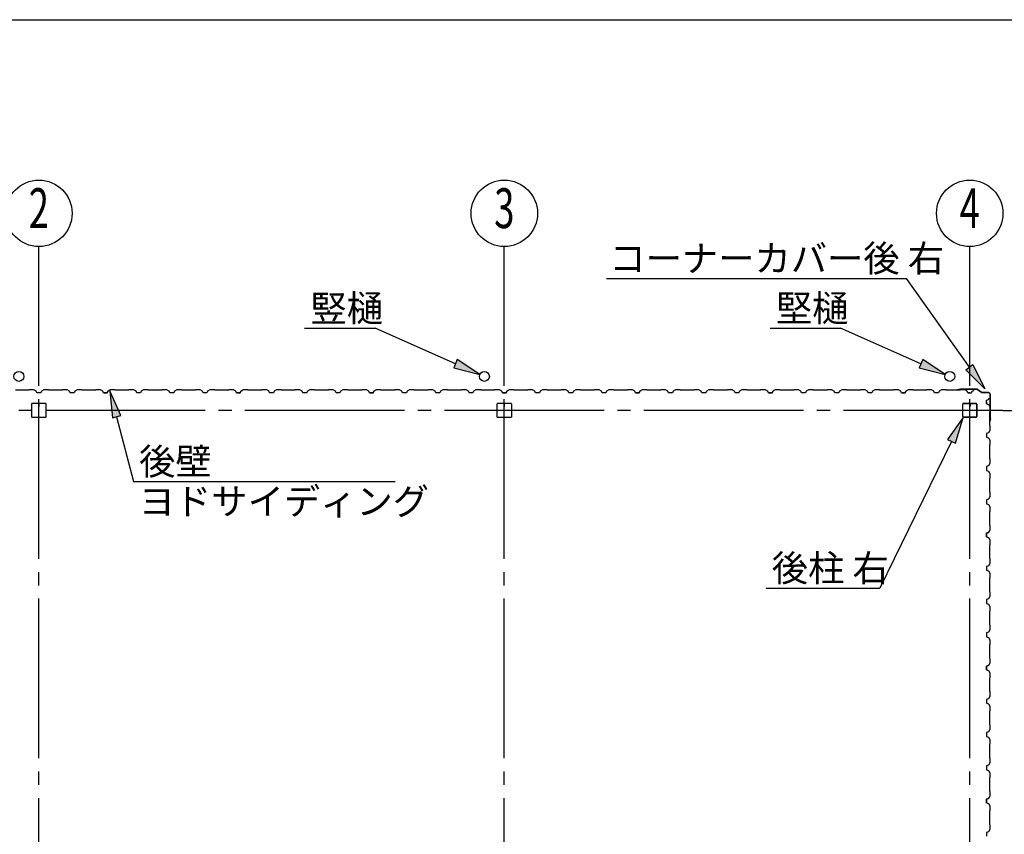
# Model space of a CAD drawing. Extents: x 868 to 32764, y 310 to 22484.
# Drawn here: x 21517 to 27440, y 17584 to 22484 of the extents above; entities that cross this region are included whole.
import ezdxf
from ezdxf.enums import TextEntityAlignment as Align

# ---------------------------------------------------------------- set-up
doc = ezdxf.new("R2010")
doc.units = 0
doc.header["$LTSCALE"] = 80
doc.header["$MEASUREMENT"] = 0
doc.linetypes.add('1PL-M', pattern=[15, 12, -1, 1, -1])
for name, color, linetype in [('1PL-M1', 6, '1PL-M'), ('HIKIDASHI', 6, 'CONTINUOUS'), ('SUNPOU', 4, 'CONTINUOUS'), ('U1', 3, 'CONTINUOUS'), ('WAKUSEN-01', 50, 'CONTINUOUS')]:
    doc.layers.add(name, color=color, linetype=linetype)
doc.styles.add('00', font='ROMANS', dxfattribs={"width": 0.666667, "bigfont": 'BIGFONT'})
doc.styles.add('01', font='ROMANS', dxfattribs={"height": 3, "bigfont": 'BIGFONT'})

msp = doc.modelspace()

# ---------------------------------------------------------------- linework, layer by layer
at = {"layer": '1PL-M1'}
for p, q in [((21632.2, 14441.6), (21632.2, 20326.6)), ((24432.2, 14441.6), (24432.2, 20326.6)), ((27232.2, 14441.6), (27232.2, 20326.6)), ((27432.2, 20134.1), (18632.2, 20134.1))]:
    msp.add_line(p, q, dxfattribs=at)
at = {"layer": 'HIKIDASHI'}
for p, q in [((25047.1, 20928.1), (26852.7, 20928.1)), ((27229.9, 20394.1), (26852.7, 20928.1)), ((23231.2, 20628.1), (23654.4, 20628.1)), ((24138.3, 20415), (23654.4, 20628.1)), ((26031.2, 20628.1), (26454.4, 20628.1)), ((26938.3, 20415), (26454.4, 20628.1)), ((24149.1, 20439.5), (24127.6, 20390.6)), ((24284.8, 20350.6), (24149.1, 20439.5)), ((26949.1, 20439.5), (26927.6, 20390.6)), ((27084.8, 20350.6), (26949.1, 20439.5)), ((24127.6, 20390.6), (24284.8, 20350.6)), ((26927.6, 20390.6), (27084.8, 20350.6)), ((27208.1, 20378.7), (27251.7, 20409.5)), ((27322.2, 20263.4), (27208.1, 20378.7)), ((27251.7, 20409.5), (27322.2, 20263.4)), ((22125.9, 20102.7), (22060, 20250.9)), ((22060, 20250.9), (22074.3, 20089.3)), ((22074.3, 20089.3), (22125.9, 20102.7)), ((22100.1, 20096), (22200.7, 19706.7)), ((27192.3, 20091.6), (27098.2, 19959.5)), ((27146.1, 19936.1), (27192.3, 20091.6)), ((27122.2, 19947.8), (26691.9, 19065)), ((27098.2, 19959.5), (27146.1, 19936.1)), ((22200.7, 19706.7), (23776.2, 19706.7)), ((26006.7, 19065), (26691.9, 19065))]:
    msp.add_line(p, q, dxfattribs=at)
for points in [[(24127.6, 20390.6), (24149.1, 20439.5), (24284.8, 20350.6)], [(26927.6, 20390.6), (26949.1, 20439.5), (27084.8, 20350.6)], [(27251.7, 20409.5), (27208.1, 20378.7), (27322.2, 20263.4)], [(22125.9, 20102.7), (22074.3, 20089.3), (22060, 20250.9)], [(27146.1, 19936.1), (27098.2, 19959.5), (27192.3, 20091.6)]]:
    msp.add_solid(points, dxfattribs=at)
at = {"layer": 'SUNPOU'}
for p, q in [((21632.2, 20326.6), (21632.2, 21119.3)), ((24432.2, 20326.6), (24432.2, 21119.3)), ((27232.2, 20326.6), (27232.2, 21119.3)), ((27432.2, 20134.1), (28512.2, 20134.1))]:
    msp.add_line(p, q, dxfattribs=at)
for centre in [(21632.2, 21319.3), (24432.2, 21319.3), (27232.2, 21319.3)]:
    msp.add_circle(centre, 200, dxfattribs=at)
at = {"layer": 'U1'}
for p, q in [((21574.2, 20258.6), (21572.2, 20256.6)), ((21602.7, 20258.6), (21574.2, 20258.6)), ((21616.7, 20250.6), (21602.7, 20258.6)), ((21661.7, 20258.6), (21647.7, 20250.6)), ((21690.2, 20258.6), (21661.7, 20258.6)), ((21692.2, 20256.6), (21690.2, 20258.6)), ((21774.2, 20258.6), (21772.2, 20256.6)), ((21802.7, 20258.6), (21774.2, 20258.6)), ((21816.7, 20250.6), (21802.7, 20258.6)), ((21861.7, 20258.6), (21847.7, 20250.6)), ((21890.2, 20258.6), (21861.7, 20258.6)), ((21892.2, 20256.6), (21890.2, 20258.6)), ((21974.2, 20258.6), (21972.2, 20256.6)), ((22002.7, 20258.6), (21974.2, 20258.6)), ((22016.7, 20250.6), (22002.7, 20258.6)), ((22061.7, 20258.6), (22047.7, 20250.6)), ((22090.2, 20258.6), (22061.7, 20258.6)), ((22092.2, 20256.6), (22090.2, 20258.6)), ((22174.2, 20258.6), (22172.2, 20256.6)), ((22202.7, 20258.6), (22174.2, 20258.6)), ((22216.7, 20250.6), (22202.7, 20258.6)), ((22261.7, 20258.6), (22247.7, 20250.6)), ((22290.2, 20258.6), (22261.7, 20258.6)), ((22292.2, 20256.6), (22290.2, 20258.6)), ((22374.2, 20258.6), (22372.2, 20256.6)), ((22402.7, 20258.6), (22374.2, 20258.6)), ((22416.7, 20250.6), (22402.7, 20258.6)), ((22461.7, 20258.6), (22447.7, 20250.6)), ((22490.2, 20258.6), (22461.7, 20258.6)), ((22492.2, 20256.6), (22490.2, 20258.6)), ((22574.2, 20258.6), (22572.2, 20256.6)), ((22602.7, 20258.6), (22574.2, 20258.6)), ((22616.7, 20250.6), (22602.7, 20258.6)), ((22661.7, 20258.6), (22647.7, 20250.6)), ((22690.2, 20258.6), (22661.7, 20258.6)), ((22692.2, 20256.6), (22690.2, 20258.6)), ((22774.2, 20258.6), (22772.2, 20256.6)), ((22802.7, 20258.6), (22774.2, 20258.6)), ((22816.7, 20250.6), (22802.7, 20258.6)), ((22861.7, 20258.6), (22847.7, 20250.6)), ((22890.2, 20258.6), (22861.7, 20258.6)), ((22892.2, 20256.6), (22890.2, 20258.6)), ((22974.2, 20258.6), (22972.2, 20256.6)), ((23002.7, 20258.6), (22974.2, 20258.6)), ((23016.7, 20250.6), (23002.7, 20258.6)), ((23061.7, 20258.6), (23047.7, 20250.6)), ((23090.2, 20258.6), (23061.7, 20258.6)), ((23092.2, 20256.6), (23090.2, 20258.6)), ((23174.2, 20258.6), (23172.2, 20256.6)), ((23202.7, 20258.6), (23174.2, 20258.6)), ((23216.7, 20250.6), (23202.7, 20258.6)), ((23261.7, 20258.6), (23247.7, 20250.6)), ((23290.2, 20258.6), (23261.7, 20258.6)), ((23292.2, 20256.6), (23290.2, 20258.6)), ((23374.2, 20258.6), (23372.2, 20256.6)), ((23402.7, 20258.6), (23374.2, 20258.6)), ((23416.7, 20250.6), (23402.7, 20258.6)), ((23461.7, 20258.6), (23447.7, 20250.6)), ((23490.2, 20258.6), (23461.7, 20258.6)), ((23492.2, 20256.6), (23490.2, 20258.6)), ((23574.2, 20258.6), (23572.2, 20256.6)), ((23602.7, 20258.6), (23574.2, 20258.6)), ((23616.7, 20250.6), (23602.7, 20258.6)), ((23661.7, 20258.6), (23647.7, 20250.6)), ((23690.2, 20258.6), (23661.7, 20258.6)), ((23692.2, 20256.6), (23690.2, 20258.6)), ((23774.2, 20258.6), (23772.2, 20256.6)), ((23802.7, 20258.6), (23774.2, 20258.6)), ((23816.7, 20250.6), (23802.7, 20258.6)), ((23861.7, 20258.6), (23847.7, 20250.6)), ((23890.2, 20258.6), (23861.7, 20258.6)), ((23892.2, 20256.6), (23890.2, 20258.6)), ((23974.2, 20258.6), (23972.2, 20256.6)), ((24002.7, 20258.6), (23974.2, 20258.6)), ((24016.7, 20250.6), (24002.7, 20258.6)), ((24061.7, 20258.6), (24047.7, 20250.6)), ((24090.2, 20258.6), (24061.7, 20258.6)), ((24092.2, 20256.6), (24090.2, 20258.6)), ((24174.2, 20258.6), (24172.2, 20256.6)), ((24202.7, 20258.6), (24174.2, 20258.6)), ((24216.7, 20250.6), (24202.7, 20258.6)), ((24261.7, 20258.6), (24247.7, 20250.6)), ((24290.2, 20258.6), (24261.7, 20258.6)), ((24292.2, 20256.6), (24290.2, 20258.6)), ((24374.2, 20258.6), (24372.2, 20256.6)), ((24402.7, 20258.6), (24374.2, 20258.6)), ((24416.7, 20250.6), (24402.7, 20258.6)), ((24461.7, 20258.6), (24447.7, 20250.6)), ((24490.2, 20258.6), (24461.7, 20258.6)), ((24492.2, 20256.6), (24490.2, 20258.6)), ((24574.2, 20258.6), (24572.2, 20256.6)), ((24602.7, 20258.6), (24574.2, 20258.6)), ((24616.7, 20250.6), (24602.7, 20258.6)), ((24661.7, 20258.6), (24647.7, 20250.6)), ((24690.2, 20258.6), (24661.7, 20258.6)), ((24692.2, 20256.6), (24690.2, 20258.6)), ((24774.2, 20258.6), (24772.2, 20256.6)), ((24802.7, 20258.6), (24774.2, 20258.6)), ((24816.7, 20250.6), (24802.7, 20258.6)), ((24861.7, 20258.6), (24847.7, 20250.6)), ((24890.2, 20258.6), (24861.7, 20258.6)), ((24892.2, 20256.6), (24890.2, 20258.6)), ((24974.2, 20258.6), (24972.2, 20256.6)), ((25002.7, 20258.6), (24974.2, 20258.6)), ((25016.7, 20250.6), (25002.7, 20258.6)), ((25061.7, 20258.6), (25047.7, 20250.6)), ((25090.2, 20258.6), (25061.7, 20258.6)), ((25092.2, 20256.6), (25090.2, 20258.6)), ((25174.2, 20258.6), (25172.2, 20256.6)), ((25202.7, 20258.6), (25174.2, 20258.6)), ((25216.7, 20250.6), (25202.7, 20258.6)), ((25261.7, 20258.6), (25247.7, 20250.6)), ((25290.2, 20258.6), (25261.7, 20258.6)), ((25292.2, 20256.6), (25290.2, 20258.6)), ((25374.2, 20258.6), (25372.2, 20256.6)), ((25402.7, 20258.6), (25374.2, 20258.6)), ((25416.7, 20250.6), (25402.7, 20258.6)), ((25461.7, 20258.6), (25447.7, 20250.6)), ((25490.2, 20258.6), (25461.7, 20258.6)), ((25492.2, 20256.6), (25490.2, 20258.6)), ((25574.2, 20258.6), (25572.2, 20256.6)), ((25602.7, 20258.6), (25574.2, 20258.6)), ((25616.7, 20250.6), (25602.7, 20258.6)), ((25661.7, 20258.6), (25647.7, 20250.6)), ((25690.2, 20258.6), (25661.7, 20258.6)), ((25692.2, 20256.6), (25690.2, 20258.6)), ((25774.2, 20258.6), (25772.2, 20256.6)), ((25802.7, 20258.6), (25774.2, 20258.6)), ((25816.7, 20250.6), (25802.7, 20258.6)), ((25861.7, 20258.6), (25847.7, 20250.6)), ((25890.2, 20258.6), (25861.7, 20258.6)), ((25892.2, 20256.6), (25890.2, 20258.6)), ((25974.2, 20258.6), (25972.2, 20256.6)), ((26002.7, 20258.6), (25974.2, 20258.6)), ((26016.7, 20250.6), (26002.7, 20258.6)), ((26061.7, 20258.6), (26047.7, 20250.6)), ((26090.2, 20258.6), (26061.7, 20258.6)), ((26092.2, 20256.6), (26090.2, 20258.6)), ((26174.2, 20258.6), (26172.2, 20256.6)), ((26202.7, 20258.6), (26174.2, 20258.6)), ((26216.7, 20250.6), (26202.7, 20258.6)), ((26261.7, 20258.6), (26247.7, 20250.6)), ((26290.2, 20258.6), (26261.7, 20258.6)), ((26292.2, 20256.6), (26290.2, 20258.6)), ((26374.2, 20258.6), (26372.2, 20256.6)), ((26402.7, 20258.6), (26374.2, 20258.6)), ((26416.7, 20250.6), (26402.7, 20258.6)), ((26461.7, 20258.6), (26447.7, 20250.6)), ((26490.2, 20258.6), (26461.7, 20258.6)), ((26492.2, 20256.6), (26490.2, 20258.6)), ((26574.2, 20258.6), (26572.2, 20256.6)), ((26602.7, 20258.6), (26574.2, 20258.6)), ((26616.7, 20250.6), (26602.7, 20258.6)), ((26661.7, 20258.6), (26647.7, 20250.6)), ((26690.2, 20258.6), (26661.7, 20258.6)), ((26692.2, 20256.6), (26690.2, 20258.6)), ((26774.2, 20258.6), (26772.2, 20256.6)), ((26802.7, 20258.6), (26774.2, 20258.6)), ((26816.7, 20250.6), (26802.7, 20258.6)), ((26861.7, 20258.6), (26847.7, 20250.6)), ((26890.2, 20258.6), (26861.7, 20258.6)), ((26892.2, 20256.6), (26890.2, 20258.6)), ((26974.2, 20258.6), (26972.2, 20256.6)), ((27002.7, 20258.6), (26974.2, 20258.6)), ((27016.7, 20250.6), (27002.7, 20258.6)), ((27061.7, 20258.6), (27047.7, 20250.6)), ((27090.2, 20258.6), (27061.7, 20258.6)), ((27092.2, 20256.6), (27090.2, 20258.6)), ((27176.2, 20261.5), (27157.2, 20258.6)), ((27176.4, 20260.5), (27157.3, 20257.6)), ((27166.4, 20258), (27157.5, 20256.6)), ((27166.2, 20259), (27166.4, 20258)), ((27174.2, 20258.6), (27172.2, 20256.6)), ((27202.7, 20258.6), (27174.2, 20258.6)), ((27277.7, 20261.5), (27176.5, 20261.5)), ((27277.7, 20260.5), (27176.5, 20260.5)), ((27216.7, 20250.6), (27202.7, 20258.6)), ((27278.3, 20260.3), (27305.5, 20240.9)), ((27278.9, 20261.1), (27306.1, 20241.7)), ((21572.2, 20256.6), (21492.2, 20256.6)), ((21620.7, 20238.6), (21616.7, 20250.6)), ((21632.2, 20238.6), (21620.7, 20238.6)), ((21643.7, 20238.6), (21620.7, 20238.6)), ((21647.7, 20250.6), (21643.7, 20238.6)), ((21772.2, 20256.6), (21692.2, 20256.6)), ((21820.7, 20238.6), (21816.7, 20250.6)), ((21843.7, 20238.6), (21820.7, 20238.6)), ((21847.7, 20250.6), (21843.7, 20238.6)), ((21972.2, 20256.6), (21892.2, 20256.6)), ((22020.7, 20238.6), (22016.7, 20250.6)), ((22032.2, 20238.6), (22020.7, 20238.6)), ((22020.7, 20238.6), (22043.7, 20238.6)), ((22043.7, 20238.6), (22026.7, 20238.6)), ((22047.7, 20250.6), (22043.7, 20238.6)), ((22043.7, 20238.6), (22047.7, 20249.4)), ((22047.7, 20249.4), (22056.3, 20254.4)), ((22047.7, 20249.4), (22047.7, 20249.4)), ((22056.1, 20254.8), (22051.8, 20252.3)), ((22056.3, 20254.4), (22056.1, 20254.8)), ((22056.1, 20254.8), (22056.1, 20254.8)), ((22056.3, 20254.4), (22056.3, 20254.4)), ((22172.2, 20256.6), (22092.2, 20256.6)), ((22220.7, 20238.6), (22216.7, 20250.6)), ((22243.7, 20238.6), (22220.7, 20238.6)), ((22247.7, 20250.6), (22243.7, 20238.6)), ((22372.2, 20256.6), (22292.2, 20256.6)), ((22420.7, 20238.6), (22416.7, 20250.6)), ((22443.7, 20238.6), (22420.7, 20238.6)), ((22432.2, 20238.6), (22420.7, 20238.6)), ((22447.7, 20250.6), (22443.7, 20238.6)), ((22572.2, 20256.6), (22492.2, 20256.6)), ((22620.7, 20238.6), (22616.7, 20250.6)), ((22643.7, 20238.6), (22620.7, 20238.6)), ((22647.7, 20250.6), (22643.7, 20238.6)), ((22772.2, 20256.6), (22692.2, 20256.6)), ((22820.7, 20238.6), (22816.7, 20250.6)), ((22832.2, 20238.6), (22820.7, 20238.6)), ((22820.7, 20238.6), (22843.7, 20238.6)), ((22843.7, 20238.6), (22826.7, 20238.6)), ((22847.7, 20250.6), (22843.7, 20238.6)), ((22843.7, 20238.6), (22847.7, 20249.4)), ((22847.7, 20249.4), (22856.3, 20254.4)), ((22847.7, 20249.4), (22847.7, 20249.4)), ((22856.1, 20254.8), (22851.8, 20252.3)), ((22856.3, 20254.4), (22856.1, 20254.8)), ((22856.1, 20254.8), (22856.1, 20254.8)), ((22856.3, 20254.4), (22856.3, 20254.4)), ((22972.2, 20256.6), (22892.2, 20256.6)), ((23020.7, 20238.6), (23016.7, 20250.6)), ((23043.7, 20238.6), (23020.7, 20238.6)), ((23047.7, 20250.6), (23043.7, 20238.6)), ((23172.2, 20256.6), (23092.2, 20256.6)), ((23220.7, 20238.6), (23216.7, 20250.6)), ((23243.7, 20238.6), (23220.7, 20238.6)), ((23232.2, 20238.6), (23220.7, 20238.6)), ((23247.7, 20250.6), (23243.7, 20238.6)), ((23372.2, 20256.6), (23292.2, 20256.6)), ((23420.7, 20238.6), (23416.7, 20250.6)), ((23443.7, 20238.6), (23420.7, 20238.6)), ((23447.7, 20250.6), (23443.7, 20238.6)), ((23572.2, 20256.6), (23492.2, 20256.6)), ((23620.7, 20238.6), (23616.7, 20250.6)), ((23632.2, 20238.6), (23620.7, 20238.6)), ((23620.7, 20238.6), (23643.7, 20238.6)), ((23643.7, 20238.6), (23626.7, 20238.6)), ((23647.7, 20250.6), (23643.7, 20238.6)), ((23643.7, 20238.6), (23647.7, 20249.4)), ((23647.7, 20249.4), (23656.3, 20254.4)), ((23647.7, 20249.4), (23647.7, 20249.4)), ((23656.1, 20254.8), (23651.8, 20252.3)), ((23656.3, 20254.4), (23656.1, 20254.8)), ((23656.1, 20254.8), (23656.1, 20254.8)), ((23656.3, 20254.4), (23656.3, 20254.4)), ((23772.2, 20256.6), (23692.2, 20256.6)), ((23820.7, 20238.6), (23816.7, 20250.6)), ((23843.7, 20238.6), (23820.7, 20238.6)), ((23847.7, 20250.6), (23843.7, 20238.6)), ((23972.2, 20256.6), (23892.2, 20256.6)), ((24020.7, 20238.6), (24016.7, 20250.6)), ((24043.7, 20238.6), (24020.7, 20238.6)), ((24032.2, 20238.6), (24020.7, 20238.6)), ((24047.7, 20250.6), (24043.7, 20238.6)), ((24172.2, 20256.6), (24092.2, 20256.6)), ((24220.7, 20238.6), (24216.7, 20250.6)), ((24243.7, 20238.6), (24220.7, 20238.6)), ((24247.7, 20250.6), (24243.7, 20238.6)), ((24372.2, 20256.6), (24292.2, 20256.6)), ((24420.7, 20238.6), (24416.7, 20250.6)), ((24432.2, 20238.6), (24420.7, 20238.6)), ((24420.7, 20238.6), (24443.7, 20238.6)), ((24443.7, 20238.6), (24426.7, 20238.6)), ((24447.7, 20250.6), (24443.7, 20238.6)), ((24443.7, 20238.6), (24447.7, 20249.4)), ((24447.7, 20249.4), (24456.3, 20254.4)), ((24447.7, 20249.4), (24447.7, 20249.4)), ((24456.1, 20254.8), (24451.8, 20252.3)), ((24456.3, 20254.4), (24456.1, 20254.8)), ((24456.1, 20254.8), (24456.1, 20254.8)), ((24456.3, 20254.4), (24456.3, 20254.4)), ((24572.2, 20256.6), (24492.2, 20256.6)), ((24620.7, 20238.6), (24616.7, 20250.6)), ((24643.7, 20238.6), (24620.7, 20238.6)), ((24647.7, 20250.6), (24643.7, 20238.6)), ((24772.2, 20256.6), (24692.2, 20256.6)), ((24820.7, 20238.6), (24816.7, 20250.6)), ((24832.2, 20238.6), (24820.7, 20238.6)), ((24843.7, 20238.6), (24820.7, 20238.6)), ((24847.7, 20250.6), (24843.7, 20238.6)), ((24972.2, 20256.6), (24892.2, 20256.6)), ((25020.7, 20238.6), (25016.7, 20250.6)), ((25043.7, 20238.6), (25020.7, 20238.6)), ((25047.7, 20250.6), (25043.7, 20238.6)), ((25172.2, 20256.6), (25092.2, 20256.6)), ((25220.7, 20238.6), (25216.7, 20250.6)), ((25232.2, 20238.6), (25220.7, 20238.6)), ((25220.7, 20238.6), (25243.7, 20238.6)), ((25243.7, 20238.6), (25226.7, 20238.6)), ((25247.7, 20250.6), (25243.7, 20238.6)), ((25243.7, 20238.6), (25247.7, 20249.4)), ((25247.7, 20249.4), (25256.3, 20254.4)), ((25247.7, 20249.4), (25247.7, 20249.4)), ((25256.1, 20254.8), (25251.8, 20252.3)), ((25256.3, 20254.4), (25256.1, 20254.8)), ((25256.1, 20254.8), (25256.1, 20254.8)), ((25256.3, 20254.4), (25256.3, 20254.4)), ((25372.2, 20256.6), (25292.2, 20256.6)), ((25420.7, 20238.6), (25416.7, 20250.6)), ((25443.7, 20238.6), (25420.7, 20238.6)), ((25447.7, 20250.6), (25443.7, 20238.6)), ((25572.2, 20256.6), (25492.2, 20256.6)), ((25620.7, 20238.6), (25616.7, 20250.6)), ((25632.2, 20238.6), (25620.7, 20238.6)), ((25643.7, 20238.6), (25620.7, 20238.6)), ((25647.7, 20250.6), (25643.7, 20238.6)), ((25772.2, 20256.6), (25692.2, 20256.6)), ((25820.7, 20238.6), (25816.7, 20250.6)), ((25843.7, 20238.6), (25820.7, 20238.6)), ((25847.7, 20250.6), (25843.7, 20238.6)), ((25972.2, 20256.6), (25892.2, 20256.6)), ((26020.7, 20238.6), (26016.7, 20250.6)), ((26032.2, 20238.6), (26020.7, 20238.6)), ((26020.7, 20238.6), (26043.7, 20238.6)), ((26043.7, 20238.6), (26026.7, 20238.6)), ((26047.7, 20250.6), (26043.7, 20238.6)), ((26043.7, 20238.6), (26047.7, 20249.4)), ((26047.7, 20249.4), (26056.3, 20254.4)), ((26047.7, 20249.4), (26047.7, 20249.4)), ((26056.1, 20254.8), (26051.8, 20252.3)), ((26056.3, 20254.4), (26056.1, 20254.8)), ((26056.1, 20254.8), (26056.1, 20254.8)), ((26056.3, 20254.4), (26056.3, 20254.4)), ((26172.2, 20256.6), (26092.2, 20256.6)), ((26220.7, 20238.6), (26216.7, 20250.6)), ((26243.7, 20238.6), (26220.7, 20238.6)), ((26247.7, 20250.6), (26243.7, 20238.6)), ((26372.2, 20256.6), (26292.2, 20256.6)), ((26420.7, 20238.6), (26416.7, 20250.6)), ((26443.7, 20238.6), (26420.7, 20238.6)), ((26432.2, 20238.6), (26420.7, 20238.6)), ((26447.7, 20250.6), (26443.7, 20238.6)), ((26572.2, 20256.6), (26492.2, 20256.6)), ((26620.7, 20238.6), (26616.7, 20250.6)), ((26643.7, 20238.6), (26620.7, 20238.6)), ((26647.7, 20250.6), (26643.7, 20238.6)), ((26772.2, 20256.6), (26692.2, 20256.6)), ((26820.7, 20238.6), (26816.7, 20250.6)), ((26832.2, 20238.6), (26820.7, 20238.6)), ((26820.7, 20238.6), (26843.7, 20238.6)), ((26843.7, 20238.6), (26826.7, 20238.6)), ((26847.7, 20250.6), (26843.7, 20238.6)), ((26843.7, 20238.6), (26847.7, 20249.4)), ((26847.7, 20249.4), (26856.3, 20254.4)), ((26847.7, 20249.4), (26847.7, 20249.4)), ((26856.1, 20254.8), (26851.8, 20252.3)), ((26856.3, 20254.4), (26856.1, 20254.8)), ((26856.1, 20254.8), (26856.1, 20254.8)), ((26856.3, 20254.4), (26856.3, 20254.4)), ((26972.2, 20256.6), (26892.2, 20256.6)), ((27020.7, 20238.6), (27016.7, 20250.6)), ((27043.7, 20238.6), (27020.7, 20238.6)), ((27047.7, 20250.6), (27043.7, 20238.6)), ((27172.2, 20256.6), (27092.2, 20256.6)), ((27220.7, 20238.6), (27216.7, 20250.6)), ((27232.2, 20238.6), (27220.7, 20238.6)), ((27220.7, 20238.6), (27243.7, 20238.6)), ((27243.7, 20238.6), (27247.7, 20249.4)), ((27247.7, 20249.4), (27256.3, 20254.4)), ((27247.7, 20249.4), (27247.7, 20249.4)), ((27256.1, 20254.8), (27251.8, 20252.3)), ((27256.3, 20254.4), (27256.1, 20254.8)), ((27256.1, 20254.8), (27256.1, 20254.8)), ((27256.3, 20254.4), (27256.3, 20254.4)), ((27345.4, 20241.5), (27306.7, 20241.5)), ((27345.4, 20240.5), (27306.7, 20240.5)), ((27333.5, 20195.6), (27344.3, 20199.6)), ((27344.3, 20199.6), (27349.3, 20208.3)), ((27344.3, 20199.6), (27344.3, 20199.6)), ((27349.7, 20208), (27347.2, 20203.7)), ((27349.3, 20208.3), (27349.3, 20208.3)), ((27349.3, 20208.3), (27349.7, 20208)), ((27349.7, 20208), (27349.7, 20208)), ((27355.4, 20085.6), (27355.4, 20230.5)), ((27356.4, 20085.6), (27356.4, 20230.5)), ((21589.7, 20094.2), (21589.7, 20174)), ((21592.3, 20176.6), (21672.1, 20176.6)), ((21631.2, 20176.6), (21631.2, 20156.6)), ((21631.2, 20156.6), (21633.2, 20156.6)), ((21632.2, 20176.6), (21632.2, 20161.6)), ((21633.2, 20156.6), (21633.2, 20166.6)), ((21674.7, 20174), (21674.7, 20094.2)), ((24389.7, 20094.2), (24389.7, 20174)), ((24392.3, 20176.6), (24472.1, 20176.6)), ((24431.2, 20176.6), (24431.2, 20156.6)), ((24431.2, 20156.6), (24433.2, 20156.6)), ((24432.2, 20176.6), (24432.2, 20161.6)), ((24433.2, 20156.6), (24433.2, 20166.6)), ((24474.7, 20174), (24474.7, 20094.2)), ((27189.7, 20096.8), (27189.7, 20171.4)), ((27191.3, 20096.8), (27191.3, 20171.4)), ((27194.9, 20176.6), (27227, 20176.6)), ((27194.9, 20175), (27227, 20175)), ((27230.6, 20171.4), (27230.6, 20159)), ((27232.2, 20171.4), (27232.2, 20159)), ((27233.8, 20161.6), (27232.2, 20161.6)), ((27233.8, 20171.4), (27233.8, 20159)), ((27235.4, 20167.6), (27233.8, 20167.6)), ((27235.4, 20167.6), (27235.4, 20159)), ((27237.4, 20176.6), (27269.5, 20176.6)), ((27237.4, 20175), (27269.5, 20175)), ((27273.1, 20171.4), (27273.1, 20096.8)), ((27274.7, 20171.4), (27274.7, 20096.8)), ((27333.5, 20172.6), (27333.5, 20195.6)), ((27333.5, 20184.1), (27333.5, 20172.6)), ((27333.5, 20172.6), (27345.5, 20168.6)), ((27345.5, 20168.6), (27353.5, 20154.6)), ((27353.5, 20154.6), (27353.5, 20126.1)), ((21672.1, 20091.6), (21592.3, 20091.6)), ((24472.1, 20091.6), (24392.3, 20091.6)), ((27269.5, 20093.2), (27194.9, 20093.2)), ((27269.5, 20091.6), (27194.9, 20091.6)), ((27353.5, 20126.1), (27351.5, 20124.1)), ((27351.5, 20124.1), (27351.5, 20044.1)), ((27355.3, 20085.5), (27352.5, 20066.5)), ((27356.3, 20085.3), (27353.5, 20066.3)), ((27352.8, 20075.5), (27351.5, 20066.6)), ((27351.5, 20044.1), (27353.5, 20042.1)), ((27353.8, 20075.4), (27352.8, 20075.5)), ((27353.5, 20042.1), (27353.5, 20013.6)), ((27345.5, 19999.6), (27333.5, 19995.6)), ((27333.5, 19995.6), (27333.5, 19972.6)), ((27333.5, 19972.6), (27345.5, 19968.6)), ((27353.5, 20013.6), (27345.5, 19999.6)), ((27345.5, 19968.6), (27353.5, 19954.6)), ((27353.5, 19926.1), (27351.5, 19924.1)), ((27351.5, 19924.1), (27351.5, 19844.1)), ((27353.5, 19954.6), (27353.5, 19926.1)), ((27351.5, 19844.1), (27353.5, 19842.1)), ((27345.5, 19799.6), (27333.5, 19795.6)), ((27333.5, 19795.6), (27333.5, 19772.6)), ((27333.5, 19784.1), (27333.5, 19772.6)), ((27353.5, 19813.6), (27345.5, 19799.6)), ((27353.5, 19842.1), (27353.5, 19813.6)), ((27333.5, 19772.6), (27345.5, 19768.6)), ((27345.5, 19768.6), (27353.5, 19754.6)), ((27353.5, 19726.1), (27351.5, 19724.1)), ((27351.5, 19724.1), (27351.5, 19644.1)), ((27353.5, 19754.6), (27353.5, 19726.1)), ((27353.5, 19613.6), (27345.5, 19599.6)), ((27351.5, 19644.1), (27353.5, 19642.1)), ((27353.5, 19642.1), (27353.5, 19613.6)), ((27345.5, 19599.6), (27333.5, 19595.6)), ((27333.5, 19595.6), (27333.5, 19572.6)), ((27333.5, 19572.6), (27345.5, 19568.6)), ((27345.5, 19568.6), (27353.5, 19554.6)), ((27353.5, 19554.6), (27353.5, 19526.1)), ((27353.5, 19526.1), (27351.5, 19524.1)), ((27351.5, 19524.1), (27351.5, 19444.1)), ((27351.5, 19444.1), (27353.5, 19442.1)), ((27353.5, 19442.1), (27353.5, 19413.6)), ((27345.5, 19399.6), (27333.5, 19395.6)), ((27333.5, 19395.6), (27344.3, 19399.6)), ((27333.5, 19395.6), (27333.5, 19378.6)), ((27333.5, 19372.6), (27333.5, 19395.6)), ((27333.5, 19384.1), (27333.5, 19372.6)), ((27333.5, 19372.6), (27345.5, 19368.6)), ((27344.3, 19399.6), (27349.3, 19408.3)), ((27344.3, 19399.6), (27344.3, 19399.6)), ((27353.5, 19413.6), (27345.5, 19399.6)), ((27349.7, 19408), (27347.2, 19403.7)), ((27349.3, 19408.3), (27349.3, 19408.3)), ((27349.3, 19408.3), (27349.7, 19408)), ((27349.7, 19408), (27349.7, 19408)), ((27345.5, 19368.6), (27353.5, 19354.6)), ((27353.5, 19326.1), (27351.5, 19324.1)), ((27351.5, 19324.1), (27351.5, 19244.1)), ((27353.5, 19354.6), (27353.5, 19326.1)), ((27345.5, 19199.6), (27333.5, 19195.6)), ((27333.5, 19195.6), (27333.5, 19172.6)), ((27353.5, 19213.6), (27345.5, 19199.6)), ((27351.5, 19244.1), (27353.5, 19242.1)), ((27353.5, 19242.1), (27353.5, 19213.6)), ((27333.5, 19172.6), (27345.5, 19168.6)), ((27345.5, 19168.6), (27353.5, 19154.6)), ((27353.5, 19154.6), (27353.5, 19126.1)), ((27353.5, 19126.1), (27351.5, 19124.1)), ((27351.5, 19124.1), (27351.5, 19044.1)), ((27353.5, 19013.6), (27345.5, 18999.6)), ((27351.5, 19044.1), (27353.5, 19042.1)), ((27353.5, 19042.1), (27353.5, 19013.6)), ((27345.5, 18999.6), (27333.5, 18995.6)), ((27333.5, 18995.6), (27333.5, 18972.6)), ((27333.5, 18984.1), (27333.5, 18972.6)), ((27333.5, 18972.6), (27345.5, 18968.6)), ((27345.5, 18968.6), (27353.5, 18954.6)), ((27353.5, 18954.6), (27353.5, 18926.1)), ((27353.5, 18926.1), (27351.5, 18924.1)), ((27351.5, 18924.1), (27351.5, 18844.1)), ((27351.5, 18844.1), (27353.5, 18842.1)), ((27353.5, 18842.1), (27353.5, 18813.6)), ((27345.5, 18799.6), (27333.5, 18795.6)), ((27333.5, 18795.6), (27333.5, 18772.6)), ((27353.5, 18813.6), (27345.5, 18799.6)), ((27333.5, 18772.6), (27345.5, 18768.6)), ((27345.5, 18768.6), (27353.5, 18754.6)), ((27353.5, 18726.1), (27351.5, 18724.1)), ((27351.5, 18724.1), (27351.5, 18644.1)), ((27353.5, 18754.6), (27353.5, 18726.1)), ((27345.5, 18599.6), (27333.5, 18595.6)), ((27333.5, 18595.6), (27344.3, 18599.6)), ((27344.3, 18599.6), (27349.3, 18608.3)), ((27344.3, 18599.6), (27344.3, 18599.6)), ((27353.5, 18613.6), (27345.5, 18599.6)), ((27349.7, 18608), (27347.2, 18603.7)), ((27349.3, 18608.3), (27349.3, 18608.3)), ((27349.3, 18608.3), (27349.7, 18608)), ((27349.7, 18608), (27349.7, 18608)), ((27351.5, 18644.1), (27353.5, 18642.1)), ((27353.5, 18642.1), (27353.5, 18613.6)), ((27333.5, 18595.6), (27333.5, 18578.6)), ((27333.5, 18572.6), (27333.5, 18595.6)), ((27333.5, 18584.1), (27333.5, 18572.6)), ((27333.5, 18572.6), (27345.5, 18568.6)), ((27345.5, 18568.6), (27353.5, 18554.6)), ((27353.5, 18554.6), (27353.5, 18526.1)), ((27353.5, 18526.1), (27351.5, 18524.1)), ((27351.5, 18524.1), (27351.5, 18444.1)), ((27351.5, 18444.1), (27353.5, 18442.1)), ((27353.5, 18442.1), (27353.5, 18413.6)), ((27345.5, 18399.6), (27333.5, 18395.6)), ((27333.5, 18395.6), (27333.5, 18372.6)), ((27333.5, 18372.6), (27345.5, 18368.6)), ((27353.5, 18413.6), (27345.5, 18399.6)), ((27345.5, 18368.6), (27353.5, 18354.6)), ((27353.5, 18326.1), (27351.5, 18324.1)), ((27351.5, 18324.1), (27351.5, 18244.1)), ((27353.5, 18354.6), (27353.5, 18326.1)), ((27351.5, 18244.1), (27353.5, 18242.1)), ((27345.5, 18199.6), (27333.5, 18195.6)), ((27333.5, 18195.6), (27333.5, 18172.6)), ((27333.5, 18184.1), (27333.5, 18172.6)), ((27353.5, 18213.6), (27345.5, 18199.6)), ((27353.5, 18242.1), (27353.5, 18213.6)), ((27333.5, 18172.6), (27345.5, 18168.6)), ((27345.5, 18168.6), (27353.5, 18154.6)), ((27353.5, 18126.1), (27351.5, 18124.1)), ((27353.5, 18154.6), (27353.5, 18126.1)), ((27351.5, 18124.1), (27351.5, 18044.1)), ((27353.5, 18013.6), (27345.5, 17999.6)), ((27351.5, 18044.1), (27353.5, 18042.1)), ((27353.5, 18042.1), (27353.5, 18013.6)), ((27345.5, 17999.6), (27333.5, 17995.6)), ((27333.5, 17995.6), (27333.5, 17972.6)), ((27333.5, 17972.6), (27345.5, 17968.6)), ((27345.5, 17968.6), (27353.5, 17954.6)), ((27353.5, 17954.6), (27353.5, 17926.1)), ((27353.5, 17926.1), (27351.5, 17924.1)), ((27351.5, 17924.1), (27351.5, 17844.1)), ((27351.5, 17844.1), (27353.5, 17842.1)), ((27353.5, 17842.1), (27353.5, 17813.6)), ((27345.5, 17799.6), (27333.5, 17795.6)), ((27333.5, 17795.6), (27344.3, 17799.6)), ((27333.5, 17795.6), (27333.5, 17778.6)), ((27333.5, 17772.6), (27333.5, 17795.6)), ((27333.5, 17784.1), (27333.5, 17772.6)), ((27333.5, 17772.6), (27345.5, 17768.6)), ((27344.3, 17799.6), (27349.3, 17808.3)), ((27344.3, 17799.6), (27344.3, 17799.6)), ((27353.5, 17813.6), (27345.5, 17799.6)), ((27349.7, 17808), (27347.2, 17803.7)), ((27349.3, 17808.3), (27349.3, 17808.3)), ((27349.3, 17808.3), (27349.7, 17808)), ((27349.7, 17808), (27349.7, 17808)), ((27345.5, 17768.6), (27353.5, 17754.6)), ((27353.5, 17726.1), (27351.5, 17724.1)), ((27351.5, 17724.1), (27351.5, 17644.1)), ((27353.5, 17754.6), (27353.5, 17726.1)), ((27345.5, 17599.6), (27333.5, 17595.6)), ((27333.5, 17595.6), (27333.5, 17572.6)), ((27353.5, 17613.6), (27345.5, 17599.6)), ((27351.5, 17644.1), (27353.5, 17642.1)), ((27353.5, 17642.1), (27353.5, 17613.6))]:
    msp.add_line(p, q, dxfattribs=at)
for centre in [(21512.2, 20338.4), (24312.2, 20338.4), (27112.2, 20338.4)]:
    msp.add_circle(centre, 30, dxfattribs=at)
for centre, radius, start, end in [((27157.3, 20257.6), 1, 98.53077, 278.53077), ((27176.5, 20259.5), 2, 90, 98.53077), ((27176.5, 20259.5), 1, 90, 98.53077), ((27277.7, 20259.5), 2, 54.46232, 90), ((27277.7, 20259.5), 1, 54.46232, 90), ((22024.7, 20238.6), 2, 0, 180), ((22824.7, 20238.6), 2, 0, 180), ((23624.7, 20238.6), 2, 0, 180), ((24424.7, 20238.6), 2, 0, 180), ((25224.7, 20238.6), 2, 0, 180), ((26024.7, 20238.6), 2, 0, 180), ((26824.7, 20238.6), 2, 0, 180), ((27306.7, 20242.5), 2, 234.46232, 270), ((27306.7, 20242.5), 1, 234.46232, 270), ((27345.4, 20230.5), 11, 0, 90), ((27345.4, 20230.5), 10, 0, 90), ((21592.3, 20174), 2.6, 90, 180), ((21672.1, 20174), 2.6, 0, 90), ((24392.3, 20174), 2.6, 90, 180), ((24472.1, 20174), 2.6, 0, 90), ((27194.9, 20171.4), 5.2, 90, 180), ((27194.9, 20171.4), 3.6, 90, 180), ((27227, 20171.4), 5.2, 0, 90), ((27227, 20171.4), 3.6, 0, 90), ((27233, 20159), 2.4, 180, 0), ((27237.4, 20171.4), 5.2, 90, 180), ((27233, 20159), 0.8, 180, 0), ((27237.4, 20171.4), 3.6, 90, 180), ((27269.5, 20171.4), 5.2, 0, 90), ((27269.5, 20171.4), 3.6, 0, 90), ((21592.3, 20094.2), 2.6, 180, 270), ((21672.1, 20094.2), 2.6, 270, 0), ((24392.3, 20094.2), 2.6, 180, 270), ((24472.1, 20094.2), 2.6, 270, 0), ((27194.9, 20096.8), 5.2, 180, 270), ((27194.9, 20096.8), 5.2, 180, 270), ((27194.9, 20096.8), 3.6, 180, 270), ((27269.5, 20096.8), 5.2, 270, 0), ((27269.5, 20096.8), 3.6, 270, 0), ((27354.4, 20085.6), 1, 351.46923, 0), ((27354.4, 20085.6), 2, 351.46923, 0), ((27352.5, 20066.5), 1, 171.46923, 351.46923), ((27333.5, 19376.6), 2, 270, 90), ((27333.5, 18576.6), 2, 270, 90), ((27333.5, 17776.6), 2, 270, 90)]:
    msp.add_arc(centre, radius, start, end, dxfattribs=at)
at = {"layer": 'WAKUSEN-01'}
msp.add_line((868, 22484), (32764, 22484), dxfattribs=at)
msp.add_line((868, 22484), (32764, 22484), dxfattribs=at)

# ---------------------------------------------------------------- texts
at = {"layer": 'HIKIDASHI', "style": '01'}
for s, p in [('コーナーカバー後 右', (25064.2, 20968.1)), ('竪樋', (23265.9, 20668.1)), ('堅樋', (26065.9, 20668.1)), ('後壁', (22235.5, 19746.7)), ('ヨドサイディング', (22233, 19506.7)), ('後柱 右', (26041.4, 19105))]:
    msp.add_text(s, height=160, dxfattribs=at).set_placement(p)
at = {"layer": 'SUNPOU', "style": '00', "width": 0.67}
for s, p in [('2', (21632.2, 21319.3)), ('3', (24432.2, 21319.3)), ('4', (27232.2, 21319.3))]:
    msp.add_text(s, height=240, dxfattribs=at).set_placement(p, align=Align.MIDDLE)

doc.saveas('drawing.dxf')
